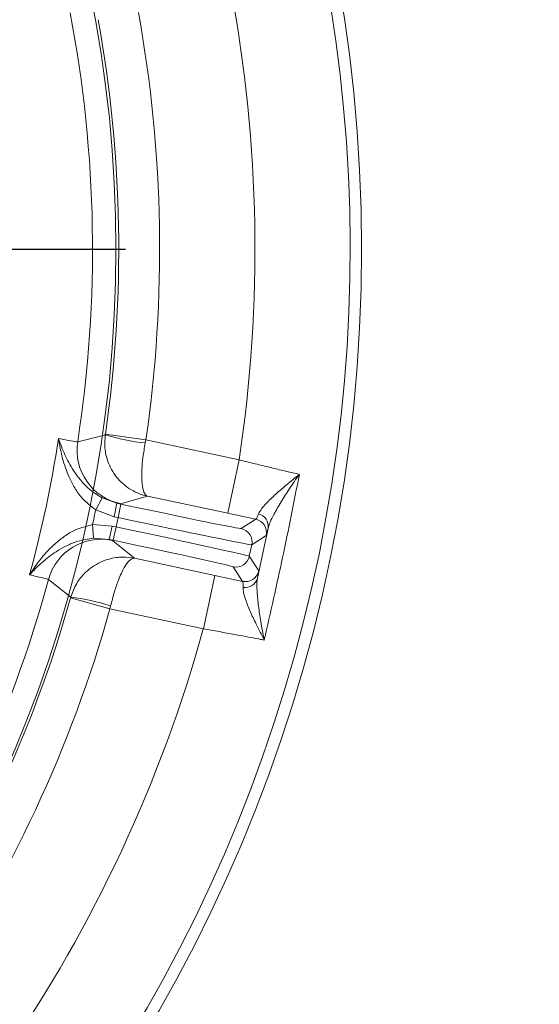
# Model space of a CAD drawing. Extents: x -2912 to -95, y -461 to 2927.
# Drawn here: x -692 to -616, y 76 to 220 of the extents above; entities that cross this region are included whole.
import ezdxf

# ---------------------------------------------------------------- set-up
doc = ezdxf.new("R2010")
doc.units = 0
doc.header["$LTSCALE"] = 5
doc.layers.add('Bemaßungen(Brunner)', color=7, linetype='Continuous', lineweight=25)
doc.layers.add('SLD-0', color=7, linetype='Continuous')
doc.styles.add('Brunner 2014', font='arial.ttf', dxfattribs={"height": 35})
doc.dimstyles.new('Brunner 2014', dxfattribs={"dimscale": 5, "dimtxt": 35, "dimasz": 5, "dimexe": 3.175, "dimexo": 0, "dimgap": 0.762, "dimtad": 1, "dimdec": 0, "dimrnd": 1e-08, "dimtxsty": 'Brunner 2014', "dimcen": 0.09, "dimdle": 10, "dimclrd": 7, "dimclre": 7, "dimclrt": 7, "dimadec": 1, "dimazin": 2, "dimtfac": 0.666667, "dimtdec": 0, "dimtmove": 0, "dimatfit": 3, "dimldrblk": 'Filled-1', "dimfxl": 1, "dimtolj": 1, "dimlwd": 5, "dimlwe": 5, "dimarcsym": 0})

# ---------------------------------------------------------------- blocks, each defined once
blk = doc.blocks.new('*D304')
at = {"layer": 'Bemaßungen(Brunner)', "color": 7, "linetype": 'Continuous', "lineweight": 5, "transparency": 16777216}
for p, q in [((-510.36, 363.29), (-642.99, 297.37)), ((-1066.56, 86.85), (-665.37, 286.24)), ((-1088.94, 75.73), (-1111.33, 64.6))]:
    blk.add_line(p, q, dxfattribs=at)
at = {"layer": 'Bemaßungen(Brunner)', "color": 7, "lineweight": 5, "transparency": 16777216}
for points in [[(-644.84, 301.1), (-641.13, 293.64), (-665.37, 286.24)], [(-1090.8, 79.46), (-1087.09, 71.99), (-1066.56, 86.85)]]:
    blk.add_solid(points, dxfattribs=at)
at = {"layer": 'Defpoints', "color": 0, "lineweight": 5, "transparency": 16777216}
for p in [(-665.37, 286.24), (-1066.56, 86.85)]:
    blk.add_point(p, dxfattribs=at)
at = {"layer": 'Bemaßungen(Brunner)', "color": 7, "lineweight": 15, "transparency": 16777216, "insert": (-575.57, 356.18), "char_height": 35, "attachment_point": 5, "rotation": 26.4279, "style": 'Brunner 2014'}
blk.add_mtext('\\A1;∅448', dxfattribs=at)
blk = doc.blocks.new('Filled-1')
at = {"color": 0}
for p, q in [((0, 0), (-1, 0.1667)), ((-1, 0.1667), (-1, -0.1667)), ((-1, 0), (0, 0)), ((-1, -0.1667), (0, 0))]:
    blk.add_line(p, q, dxfattribs=at)
at = {"color": 0, "flags": 128}
blk.add_lwpolyline([(-1, -0.1667), (0, 0), (-1, 0.1667), (-1, -0.1667)], dxfattribs=at)
at = {"color": 0}
blk.add_solid([(-1, -0.1667), (0, 0), (-1, 0.1667), (-1, -0.1667)], dxfattribs=at)

msp = doc.modelspace()

# ---------------------------------------------------------------- linework, layer by layer
at = {"linetype": 'Continuous', "lineweight": 15}
for p, q in [((-679.53, 159.45), (-679.54, 159.34)), ((-673.59, 158.59), (-679.53, 159.45)), ((-673.68, 158.15), (-673.59, 158.59)), ((-659.9, 155.68), (-673.59, 158.59)), ((-661.57, 147.85), (-659.9, 155.68)), ((-680.94, 148.34), (-680, 150.11)), ((-677.83, 149.32), (-680, 150.11)), ((-677.33, 149.26), (-673.33, 150.35)), ((-673.33, 150.35), (-661.57, 147.85)), ((-678.24, 147.36), (-677.83, 149.32)), ((-677.83, 149.32), (-677.33, 149.26)), ((-677.25, 149.2), (-677.83, 149.32)), ((-677.67, 147.24), (-677.25, 149.2)), ((-680.94, 148.34), (-678.24, 147.36)), ((-678.24, 147.36), (-677.67, 147.24)), ((-677.67, 147.24), (-677.96, 145.87)), ((-661.57, 147.85), (-657.48, 146.99)), ((-681.4, 146.19), (-681.26, 144.2)), ((-678.54, 145.99), (-681.4, 146.19)), ((-678.54, 145.99), (-678.95, 144.04)), ((-677.96, 145.87), (-678.54, 145.99)), ((-677.96, 145.87), (-678.37, 143.91)), ((-657.48, 146.99), (-659.61, 145.61)), ((-681.26, 144.2), (-678.95, 144.04)), ((-658.07, 143.23), (-655.94, 144.62)), ((-678.48, 143.89), (-678.95, 144.04)), ((-678.95, 144.04), (-678.37, 143.91)), ((-675.26, 141.26), (-678.48, 143.89)), ((-658.43, 141.56), (-658.07, 143.23)), ((-657.05, 139.43), (-658.43, 141.56)), ((-663.5, 138.76), (-675.26, 141.26)), ((-660.8, 140.02), (-659.42, 137.89)), ((-663.5, 138.76), (-665.16, 130.94)), ((-659.42, 137.89), (-663.5, 138.76)), ((-684.59, 135.58), (-684.62, 135.47)), ((-684.62, 135.47), (-678.85, 133.85)), ((-678.85, 133.85), (-678.75, 134.28)), ((-678.85, 133.85), (-665.16, 130.94))]:
    msp.add_line(p, q, dxfattribs=at)
at = {"linetype": 'Continuous', "lineweight": 15, "flags": 128}
for points in [[(-679.54, 159.34), (-679.84, 159.27), (-681.01, 158.97), (-683.57, 158.31)], [(-687.86, 138.16), (-687.62, 137.97), (-686.67, 137.22), (-684.59, 135.58)], [(-658.65, 137.88), (-659.03, 137.85), (-659.42, 137.89)]]:
    msp.add_lwpolyline(points, dxfattribs=at)
at = {"linetype": 'Continuous', "lineweight": 15}
msp.add_circle((-865.97, 186.55), 224, dxfattribs=at)
at = {"color": 7, "linetype": 'Continuous', "lineweight": 15}
msp.add_circle((-865.97, 186.55), 188, dxfattribs=at)
at = {"linetype": 'Continuous', "lineweight": 15}
for centre, radius, start, end in [((-865.97, 186.55), 222.29, 180, 66.6905), ((-865.97, 186.55), 208.36, 351.4798, 10.5202), ((-865.97, 186.55), 184.56, 351.1996, 10.8004), ((-865.97, 186.55), 194.4, 351.7302, 10.2698), ((-865.97, 186.55), 188.4, 351.7302, 10.2698), ((-865.97, 186.55), 181.72, 344.7795, 351.2205), ((-671.03, 186.17), 28.14, 252.386, 264.5972), ((-675.67, 157.09), 8, 171.2055, 257.9871), ((-865.97, 186.55), 188.93, 347.6664, 348.3336), ((-657.55, 145.95), 1.89, 351.0573, 75.0148), ((-657.9, 145.03), 2, 348.0051, 77.9949), ((-660.03, 143.65), 2, 348.0051, 77.9949), ((-680.14, 136.06), 8, 78.0129, 164.7945), ((-660.38, 141.98), 2, 258.0051, 347.9949), ((-659, 139.85), 2, 280.0598, 347.9947), ((-865.97, 186.55), 184.56, 325.1996, 344.8004), ((-659.05, 138.87), 1.89, 260.9852, 344.9427), ((-687.73, 107.61), 28.14, 71.4028, 83.614), ((-865.97, 186.55), 188.4, 325.7302, 344.2698), ((-865.97, 186.55), 194.4, 325.7302, 344.2698), ((-865.97, 186.55), 208.36, 325.4798, 344.5202)]:
    msp.add_arc(centre, radius, start, end, dxfattribs=at)
at = {"linetype": 'Continuous', "lineweight": 15, "extrusion": (0, 0, -1)}
for centre, major_axis, ratio, start_param, end_param in [((-677.22, 149.35), (-17.61, 3.74), 0.008727, 3.150319, 4.712389), ((-677.63, 147.39), (-19.56, 4.16), 0.007854, 3.150319, 4.712389), ((-677.99, 145.72), (-19.56, 4.16), 0.007854, 1.570796, 3.132866), ((-678.41, 143.76), (-17.61, 3.74), 0.008727, 1.570796, 3.132866)]:
    msp.add_ellipse(centre, major_axis=major_axis, ratio=ratio, start_param=start_param, end_param=end_param, dxfattribs=at)
at = {"linetype": 'Continuous', "lineweight": 15}
for points, knots in [([(-683.57, 158.31), (-683.68, 158.32), (-683.9, 158.33), (-685.01, 158.54), (-686.02, 158.74), (-686.38, 158.81)], [0, 0, 0, 0, 0.386266, 0.783754, 1, 1, 1, 1]), ([(-680, 150.11), (-680.68, 150.53), (-681.44, 151), (-682.48, 151.96), (-683.3, 152.84), (-684.46, 154.45), (-685.53, 156.45), (-686.12, 158.02), (-686.38, 158.81), (-686.38, 158.81)], [0, 0, 0, 0, 0.18404, 0.207085, 0.346273, 0.489227, 0.737591, 0.9986, 1, 1, 1, 1]), ([(-686.38, 158.81), (-686.38, 158.81), (-686.25, 157.84), (-685.87, 155.93), (-685.05, 153.5), (-684.05, 151.58), (-682.89, 149.86), (-681.66, 148.91), (-680.94, 148.34)], [0, 0, 0, 0, 0.001507, 0.259758, 0.507127, 0.647603, 0.791057, 1, 1, 1, 1]), ([(-673.33, 150.35), (-673.33, 150.35), (-673.91, 150.48), (-674.77, 150.77), (-676.26, 151.57), (-677.81, 152.87), (-679.07, 154.94), (-679.68, 157.2), (-679.59, 158.61), (-679.54, 159.34)], [0, 0, 0, 0, 0.001503, 0.151006, 0.226898, 0.430321, 0.653646, 0.820682, 1, 1, 1, 1]), ([(-673.33, 150.35), (-673.33, 150.35), (-673.47, 150.39), (-673.66, 150.54), (-673.96, 151.1), (-674.19, 152.14), (-674.22, 153.95), (-674.05, 156.05), (-673.8, 157.43), (-673.68, 158.15)], [0, 0, 0, 0, 0.001503, 0.151006, 0.226898, 0.430321, 0.653646, 0.820682, 1, 1, 1, 1]), ([(-651.09, 153.55), (-651.18, 153.57), (-651.85, 153.73), (-653.24, 154.05), (-655.34, 154.56), (-657.59, 155.1), (-659.12, 155.48), (-659.9, 155.68)], [0, 0, 0, 0, 0.036381, 0.273738, 0.517997, 0.755568, 1, 1, 1, 1]), ([(-651.09, 153.55), (-651.09, 153.55), (-651.71, 153.06), (-652.89, 152.1), (-654.56, 150.67), (-655.82, 149.46), (-656.69, 148.47), (-656.94, 148.01), (-657.06, 147.77)], [0, 0, 0, 0, 0.001576, 0.243462, 0.475995, 0.711166, 0.853163, 1, 1, 1, 1]), ([(-655.68, 145.65), (-655.59, 145.95), (-655.41, 146.56), (-654.75, 147.87), (-653.79, 149.53), (-652.52, 151.51), (-651.58, 152.87), (-651.09, 153.55), (-651.09, 153.55)], [0, 0, 0, 0, 0.145119, 0.295638, 0.526505, 0.762216, 0.998249, 1, 1, 1, 1]), ([(-657.06, 147.77), (-657.2, 147.45), (-657.38, 147.03), (-657.46, 147), (-657.48, 146.99)], [0, 0, 0, 0, 0.758531, 1, 1, 1, 1]), ([(-681.4, 146.19), (-682.29, 145.97), (-683.78, 145.6), (-685.54, 144.51), (-687.24, 143.16), (-688.99, 141.27), (-690.11, 139.68), (-690.62, 138.85), (-690.62, 138.84)], [0, 0, 0, 0, 0.2089419, 0.3490732, 0.4928746, 0.7402425, 0.9984929, 1, 1, 1, 1]), ([(-655.94, 144.62), (-655.94, 144.63), (-655.91, 144.68), (-655.78, 145.23), (-655.68, 145.65)], [0, 0, 0, 0, 0.2421428, 1, 1, 1, 1]), ([(-690.62, 138.84), (-690.62, 138.84), (-690.07, 139.47), (-688.89, 140.65), (-687.1, 142.05), (-685.39, 143.04), (-684.28, 143.52), (-682.94, 143.97), (-682.05, 144.09), (-681.26, 144.2)], [0, 0, 0, 0, 0.0014, 0.2624074, 0.5107694, 0.6520318, 0.7929161, 0.8159608, 1, 1, 1, 1]), ([(-684.59, 135.58), (-684.34, 136.27), (-683.85, 137.6), (-682.37, 139.4), (-680.38, 140.78), (-678.43, 141.34), (-676.74, 141.47), (-675.85, 141.38), (-675.27, 141.26), (-675.26, 141.26)], [0, 0, 0, 0, 0.179318, 0.346354, 0.569679, 0.773102, 0.848994, 0.998497, 1, 1, 1, 1]), ([(-678.75, 134.28), (-678.57, 134.99), (-678.23, 136.35), (-677.54, 138.33), (-676.77, 139.98), (-676.14, 140.83), (-675.65, 141.22), (-675.41, 141.29), (-675.26, 141.26), (-675.26, 141.26)], [0, 0, 0, 0, 0.179318, 0.346354, 0.569679, 0.773102, 0.848994, 0.998497, 1, 1, 1, 1]), ([(-690.62, 138.84), (-690.27, 138.76), (-689.28, 138.54), (-688.17, 138.27), (-687.96, 138.2), (-687.86, 138.16)], [0, 0, 0, 0, 0.216246, 0.602512, 1, 1, 1, 1]), ([(-657.23, 138.38), (-657.2, 138.53), (-657.08, 139.17), (-657.06, 139.32), (-657.05, 139.43)], [0, 0, 0, 0, 0.242157, 1, 1, 1, 1]), ([(-659.42, 137.89), (-659.38, 137.79), (-659.33, 137.65), (-659.35, 137.13), (-659.35, 137)], [0, 0, 0, 0, 0.757243, 1, 1, 1, 1]), ([(-659.35, 137), (-659.33, 136.75), (-659.3, 136.26), (-658.94, 135.07), (-658.33, 133.52), (-657.38, 131.5), (-656.66, 130.08), (-656.25, 129.3), (-656.25, 129.3)], [0, 0, 0, 0, 0.137462, 0.275434, 0.500884, 0.727034, 0.998424, 1, 1, 1, 1]), ([(-656.25, 129.3), (-656.25, 129.3), (-656.44, 130.22), (-656.75, 131.9), (-657.1, 134.27), (-657.28, 136.08), (-657.34, 137.48), (-657.27, 138.08), (-657.23, 138.38)], [0, 0, 0, 0, 0.001751, 0.266745, 0.492654, 0.717991, 0.859209, 1, 1, 1, 1]), ([(-665.16, 130.94), (-664.39, 130.8), (-662.84, 130.52), (-660.03, 130.01), (-657.92, 129.62), (-656.6, 129.36), (-656.34, 129.31), (-656.25, 129.3)], [0, 0, 0, 0, 0.237783, 0.482425, 0.894642, 0.963587, 1, 1, 1, 1])]:
    msp.add_open_spline(points, degree=3, knots=knots, dxfattribs=at)
for points in [[(-656.25, 129.3), (-655.33, 133.33), (-653.49, 141.39), (-651.89, 149.5), (-651.09, 153.55)], [(-655.68, 145.65), (-655.94, 144.44), (-656.46, 142.02), (-656.97, 139.59), (-657.23, 138.38)]]:
    msp.add_open_spline(points, degree=3, dxfattribs=at)
at = {"layer": 'SLD-0', "color": 0}
msp.add_line((-860.97, 186.55), (-676.56, 186.55), dxfattribs=at)

# ---------------------------------------------------------------- dimensions: what is measured, and where the dimension line sits
at = {"layer": 'Bemaßungen(Brunner)', "lineweight": 15}
dim = msp.add_diameter_dim_2p(p1=(-1066.56, 86.85), p2=(-665.37, 286.24), dimstyle='Brunner 2014', dxfattribs=at)
dim.commit()
dim.dimension.update_dxf_attribs({"geometry": '*D304', "text_midpoint": (-575.57, 356.18)})

doc.saveas('drawing.dxf')
